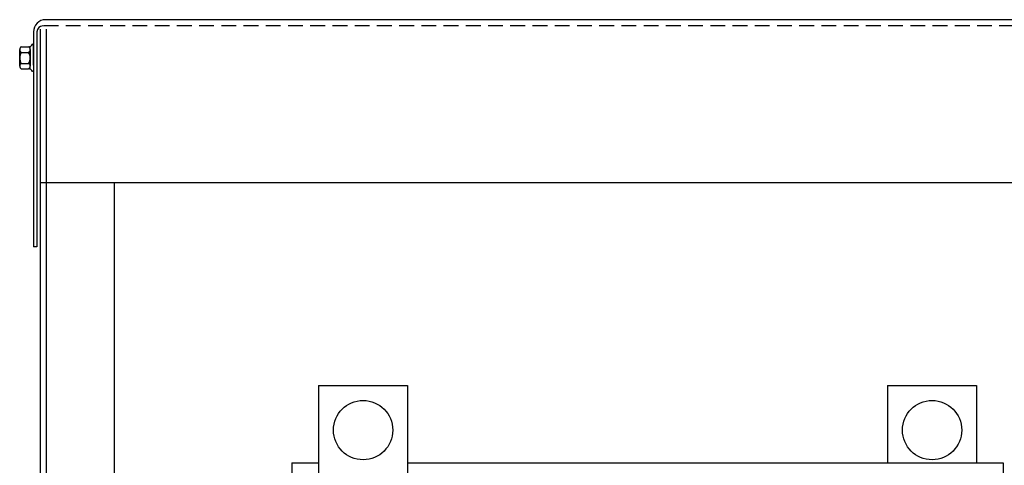
# Model space of a CAD drawing. Extents: x -194 to -90, y 26 to 97.
# Drawn here: x -189 to -173, y 52 to 60 of the extents above; entities that cross this region are included whole.
import ezdxf

# ---------------------------------------------------------------- set-up
doc = ezdxf.new("R2010")
doc.units = 0
doc.header["$MEASUREMENT"] = 0
doc.linetypes.add('HIDDEN', pattern=[0.375, 0.25, -0.125])
doc.layers.get('0').update_dxf_attribs({"linetype": 'CONTINUOUS'})
for name, color, linetype in [('CABINET', 7, 'CONTINUOUS'), ('HIDDEN', 7, 'HIDDEN'), ('HW-OBJ', 7, 'CONTINUOUS'), ('WINGAP', 7, 'CONTINUOUS')]:
    doc.layers.add(name, color=color, linetype=linetype)

msp = doc.modelspace()

# ---------------------------------------------------------------- linework, layer by layer
for p, q in [((-168.666, 59.874), (-188.686, 59.874)), ((-188.89, 59.67), (-188.89, 56.044)), ((-188.832, 59.67), (-188.832, 56.044)), ((-188.78, 57.124), (-188.78, 37.926)), ((-188.832, 56.044), (-188.89, 56.044)), ((-188.674, 55.557), (-188.674, 41.346))]:
    msp.add_line(p, q)
at = {"color": 7}
for p, q in [((-188.89, 59.272), (-188.89, 59.474)), ((-188.89, 59.463), (-188.905, 59.463)), ((-188.89, 59.109), (-188.89, 59.272)), ((-188.89, 58.999), (-188.905, 58.999)), ((-168.567, 57.124), (-188.78, 57.124)), ((-187.53, 57.124), (-187.53, 42.207)), ((-184.079, 53.707), (-184.079, 50.207)), ((-184.079, 53.707), (-182.579, 53.707)), ((-182.579, 53.707), (-182.579, 50.207)), ((-174.479, 53.707), (-172.979, 53.707)), ((-174.479, 53.707), (-174.479, 52.407)), ((-172.979, 53.707), (-172.979, 52.407))]:
    msp.add_line(p, q, dxfattribs=at)
for centre in [(-183.329, 52.957), (-173.729, 52.957)]:
    msp.add_circle(centre, 0.5, dxfattribs=at)
for centre, radius in [((-188.686, 59.67), 0.204), ((-188.732, 59.67), 0.1)]:
    msp.add_arc(centre, radius, 90, 180)
at = {"layer": 'CABINET', "color": 7}
for p, q in [((-188.78, 59.716), (-188.78, 37.926)), ((-188.676, 59.716), (-188.676, 37.926)), ((-188.674, 55.557), (-188.674, 41.346))]:
    msp.add_line(p, q, dxfattribs=at)
at = {"layer": 'CABINET'}
for p, q in [((-188.78, 59.716), (-188.78, 37.926)), ((-188.676, 59.716), (-188.676, 37.926)), ((-188.674, 55.557), (-188.674, 41.346))]:
    msp.add_line(p, q, dxfattribs=at)
at = {"layer": 'HIDDEN'}
for p, q in [((-168.595, 59.77), (-188.732, 59.77)), ((-188.676, 57.124), (-188.676, 37.926))]:
    msp.add_line(p, q, dxfattribs=at)
at = {"layer": 'HW-OBJ', "color": 7}
for p, q in [((-189.123, 59.092), (-189.123, 59.371)), ((-189.098, 59.417), (-188.977, 59.417)), ((-189.098, 59.324), (-188.972, 59.324)), ((-188.947, 59.041), (-188.947, 59.422)), ((-188.947, 59.371), (-188.947, 59.092)), ((-188.89, 59.463), (-188.89, 58.999)), ((-189.098, 59.138), (-188.972, 59.138)), ((-189.098, 59.045), (-188.977, 59.045))]:
    msp.add_line(p, q, dxfattribs=at)
for centre, radius, start, end in [((-189.067, 59.371), 0.0559, 123.6264, 236.3736), ((-188.937, 59.231), 0.186, 150, 210), ((-188.977, 59.498), 0.0806, 270, 334.4573), ((-189.003, 59.371), 0.0559, 303.6264, 56.3736), ((-189.133, 59.231), 0.186, 330, 30), ((-189.067, 59.092), 0.0559, 123.6264, 236.3736), ((-188.977, 58.964), 0.0806, 25.5427, 90), ((-189.003, 59.092), 0.0559, 303.6264, 56.3736)]:
    msp.add_arc(centre, radius, start, end, dxfattribs=at)
at = {"layer": 'WINGAP', "color": 7}
for p, q in [((-184.529, 52.407), (-184.529, 49.917)), ((-184.529, 52.407), (-184.079, 52.407)), ((-182.579, 52.407), (-172.529, 52.407)), ((-172.529, 52.407), (-172.529, 49.917))]:
    msp.add_line(p, q, dxfattribs=at)

doc.saveas('drawing.dxf')
